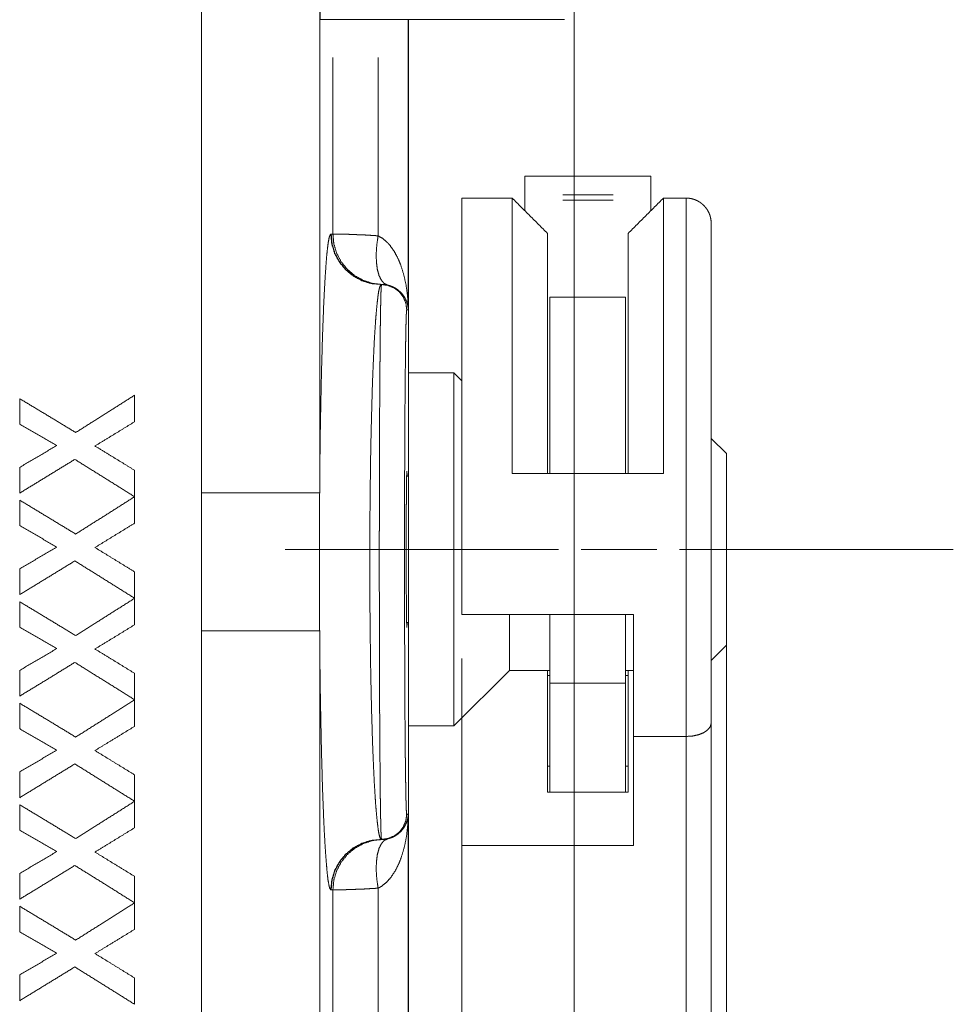
# Model space of a CAD drawing. Units: millimetres. Extents: x 0 to 297, y 0 to 210.
# Drawn here: x 215 to 227, y 102 to 115 of the extents above; entities that cross this region are included whole.
import ezdxf

# ---------------------------------------------------------------- set-up
doc = ezdxf.new("R2010")
doc.units = ezdxf.units.MM
doc.layers.add('1', color=7, linetype='Continuous')

msp = doc.modelspace()

# ---------------------------------------------------------------- linework, layer by layer
at = {"layer": '1', "color": 18, "linetype": 'Continuous', "lineweight": 13}
for p, q in [((217.468, 109.061), (217.468, 141.57)), ((219.032, 141.57), (219.032, 109.061)), ((222.395, 115.316), (222.395, 70.431)), ((219.207, 112.482), (219.207, 114.816)), ((219.804, 114.816), (219.804, 112.459)), ((222.245, 113.002), (222.911, 113.002)), ((222.245, 112.929), (222.911, 112.929)), ((219.179, 112.482), (219.184, 112.482)), ((219.184, 112.482), (219.207, 112.482)), ((220.203, 111.482), (220.183, 111.482)), ((216.584, 110.352), (216.584, 110.001)), ((215.067, 109.971), (215.067, 110.307)), ((215.067, 109.059), (215.067, 109.399)), ((216.584, 109.362), (216.584, 109.013)), ((215.067, 108.629), (215.067, 108.966)), ((216.584, 109.01), (216.584, 108.66)), ((222.19, 108.316), (218.574, 108.316)), ((223.49, 108.316), (222.49, 108.316)), ((224.407, 108.316), (224.407, 61.399)), ((215.067, 107.717), (215.067, 108.057)), ((216.584, 108.02), (216.584, 107.671)), ((215.067, 107.287), (215.067, 107.624)), ((216.584, 107.668), (216.584, 107.318)), ((217.468, 99.322), (217.468, 107.237)), ((219.032, 107.237), (219.032, 99.322)), ((215.067, 106.376), (215.067, 106.716)), ((216.584, 106.678), (216.584, 106.33)), ((223.076, 106.549), (222.076, 106.549)), ((216.584, 106.327), (216.584, 105.976)), ((215.067, 105.946), (215.067, 106.282)), ((223.178, 105.843), (223.874, 105.843)), ((223.874, 105.843), (223.874, 95.383)), ((222.043, 105.449), (222.076, 105.449)), ((223.076, 105.449), (223.11, 105.449)), ((215.067, 105.034), (215.067, 105.374)), ((216.584, 105.337), (216.584, 104.988)), ((215.067, 104.604), (215.067, 104.941)), ((216.584, 104.985), (216.584, 104.635)), ((220.183, 104.816), (220.203, 104.816)), ((215.067, 103.692), (215.067, 104.032)), ((216.584, 103.995), (216.584, 103.646)), ((219.184, 103.816), (219.179, 103.816)), ((219.207, 103.816), (219.184, 103.816)), ((219.207, 99.482), (219.207, 103.816)), ((219.804, 103.839), (219.804, 99.482)), ((215.067, 103.262), (215.067, 103.599)), ((216.584, 103.643), (216.584, 103.293)), ((215.067, 102.351), (215.067, 102.691)), ((216.584, 102.653), (216.584, 102.305))]:
    msp.add_line(p, q, dxfattribs=at)
at = {"layer": '1', "color": 18, "linetype": 'Continuous', "lineweight": 18}
for p, q in [((222.395, 115.316), (222.395, 122.049)), ((219.04, 116.782), (219.04, 115.316)), ((222.267, 115.316), (219.04, 115.316)), ((220.203, 115.316), (220.203, 111.482)), ((220.207, 115.316), (220.207, 110.649)), ((223.411, 113.249), (221.745, 113.249)), ((220.911, 112.958), (221.576, 112.958)), ((221.745, 112.929), (221.745, 113.002)), ((223.411, 112.929), (223.411, 113.002)), ((223.576, 112.958), (223.874, 112.958)), ((219.849, 111.816), (219.846, 111.816)), ((219.849, 111.816), (219.851, 111.816)), ((219.862, 111.816), (219.851, 111.816)), ((223.076, 111.649), (222.076, 111.649)), ((220.807, 110.649), (220.207, 110.649)), ((220.911, 110.544), (220.807, 110.649)), ((224.407, 109.582), (224.207, 109.782)), ((221.576, 109.319), (223.576, 109.319)), ((220.207, 109.282), (220.181, 109.282)), ((223.178, 107.454), (220.911, 107.454)), ((220.181, 107.349), (220.207, 107.349)), ((224.207, 106.849), (224.407, 107.049)), ((220.911, 106.874), (220.911, 104.401)), ((220.807, 105.982), (221.54, 106.716)), ((221.54, 106.716), (222.076, 106.716)), ((222.043, 105.108), (222.043, 106.716)), ((223.076, 106.716), (223.178, 106.716)), ((223.11, 106.716), (223.11, 105.108)), ((222.043, 106.649), (222.076, 106.649)), ((223.076, 106.649), (223.11, 106.649)), ((222.076, 105.108), (222.076, 106.549)), ((223.076, 105.108), (223.076, 106.549)), ((220.207, 105.982), (220.807, 105.982)), ((220.207, 105.982), (220.207, 99.482)), ((224.207, 95.059), (224.207, 106.019)), ((223.178, 104.401), (223.178, 105.843)), ((223.11, 105.108), (222.043, 105.108)), ((220.203, 104.816), (220.203, 99.482)), ((219.849, 104.482), (219.846, 104.482)), ((219.851, 104.482), (219.849, 104.482)), ((219.851, 104.482), (219.862, 104.482)), ((220.911, 95.182), (220.911, 104.401)), ((220.911, 104.401), (223.178, 104.401))]:
    msp.add_line(p, q, dxfattribs=at)
for points, knots in [([(221.745, 113.002), (221.745, 113.082), (221.745, 113.204), (221.745, 113.249)], [0, 0, 0.325413, 0.819243, 1, 1]), ([(223.411, 113.002), (223.411, 113.082), (223.411, 113.204), (223.411, 113.249)], [0, 0, 0.325413, 0.819243, 1, 1]), ([(220.911, 107.454), (220.911, 108.067), (220.911, 108.685), (220.911, 109.295), (220.911, 109.595), (220.911, 110.176), (220.911, 110.725), (220.911, 111.231), (220.911, 111.687), (220.911, 112.083), (220.911, 112.257), (220.911, 112.552), (220.911, 112.774), (220.911, 112.917), (220.911, 112.958)], [0, 0, 0.111366, 0.223522, 0.334503, 0.388946, 0.494542, 0.594225, 0.686245, 0.768995, 0.841026, 0.87262, 0.926274, 0.966457, 0.992464, 1, 1]), ([(221.576, 112.958), (221.576, 112.848), (221.576, 112.649), (221.576, 112.368), (221.576, 112.007), (221.576, 111.575), (221.576, 111.081), (221.576, 110.533), (221.576, 110.242), (221.576, 109.633), (221.576, 109.319)], [0, 0, 0.030376, 0.084834, 0.162316, 0.261328, 0.379952, 0.515897, 0.666535, 0.746459, 0.913598, 1, 1]), ([(223.576, 109.319), (223.576, 109.941), (223.576, 110.533), (223.576, 111.081), (223.576, 111.575), (223.576, 111.8), (223.576, 112.197), (223.576, 112.519), (223.576, 112.759), (223.576, 112.914), (223.576, 112.958)], [0, 0, 0.171052, 0.333465, 0.484103, 0.620048, 0.681678, 0.790759, 0.87922, 0.945348, 0.987871, 1, 1]), ([(223.874, 112.958), (223.906, 112.957), (223.939, 112.952), (223.97, 112.944), (224.001, 112.933), (224.031, 112.919), (224.059, 112.902), (224.085, 112.883), (224.109, 112.861), (224.131, 112.836), (224.151, 112.81), (224.168, 112.782), (224.182, 112.752), (224.193, 112.722), (224.2, 112.69), (224.205, 112.658), (224.207, 112.625)], [0, 0, 0.062476, 0.125001, 0.187497, 0.249995, 0.312473, 0.374992, 0.437496, 0.500002, 0.56248, 0.625, 0.687496, 0.749983, 0.8125, 0.875001, 0.937504, 1, 1]), ([(224.207, 106.019), (224.207, 106.553), (224.207, 107.121), (224.207, 107.712), (224.207, 108.013), (224.207, 108.617), (224.207, 109.215), (224.207, 109.796), (224.207, 110.349), (224.207, 110.861), (224.207, 111.324), (224.207, 111.729), (224.207, 111.907), (224.207, 112.209), (224.207, 112.436), (224.207, 112.52), (224.207, 112.625)], [0, 0, 0.080779, 0.166748, 0.256235, 0.301755, 0.393244, 0.483847, 0.571799, 0.655391, 0.732997, 0.80311, 0.864362, 0.891286, 0.937077, 0.971403, 0.98405, 1, 1]), ([(219.862, 111.816), (219.733, 111.83), (219.61, 111.87), (219.497, 111.932), (219.398, 112.015), (219.317, 112.115), (219.256, 112.23), (219.219, 112.353), (219.207, 112.482)], [0, 0, 0.124973, 0.249933, 0.374902, 0.499909, 0.624903, 0.749923, 0.874961, 1, 1]), ([(222.043, 112.492), (222.043, 112.384), (222.043, 112.193), (222.043, 111.921), (222.043, 111.575), (222.043, 111.162), (222.043, 110.69), (222.043, 110.169), (222.043, 109.609), (222.043, 109.319)], [0, 0, 0.033874, 0.094227, 0.179811, 0.288864, 0.419128, 0.567916, 0.732155, 0.908457, 1, 1]), ([(223.11, 109.319), (223.11, 109.893), (223.11, 110.169), (223.11, 110.69), (223.11, 111.162), (223.11, 111.376), (223.11, 111.757), (223.11, 112.067), (223.11, 112.299), (223.11, 112.449), (223.11, 112.492)], [0, 0, 0.180981, 0.267845, 0.432084, 0.580872, 0.648499, 0.768466, 0.866035, 0.939194, 0.986432, 1, 1]), ([(219.032, 109.061), (219.034, 109.348), (219.037, 109.629), (219.041, 109.902), (219.046, 110.166), (219.051, 110.421), (219.056, 110.665), (219.063, 110.898), (219.069, 111.119), (219.077, 111.327), (219.084, 111.521), (219.094, 111.724), (219.104, 111.905), (219.115, 112.062), (219.125, 112.195), (219.137, 112.304)], [0, 0, 0.088525, 0.174976, 0.259073, 0.34053, 0.41907, 0.494411, 0.566273, 0.634374, 0.698435, 0.75818, 0.820986, 0.876733, 0.925259, 0.966399, 1, 1]), ([(219.93, 111.808), (219.924, 111.809), (219.919, 111.81), (219.915, 111.811), (219.911, 111.812), (219.903, 111.813), (219.896, 111.813), (219.89, 111.814), (219.885, 111.815), (219.881, 111.815), (219.877, 111.815), (219.871, 111.815), (219.866, 111.816), (219.863, 111.816), (219.862, 111.816)], [0, 0, 0.082108, 0.156304, 0.22449, 0.287055, 0.399636, 0.497349, 0.582435, 0.656812, 0.722038, 0.779079, 0.871042, 0.937038, 0.979516, 1, 1]), ([(220.203, 111.482), (220.203, 111.488), (220.202, 111.494), (220.202, 111.499), (220.201, 111.505), (220.2, 111.516), (220.198, 111.527), (220.194, 111.55), (220.188, 111.572), (220.18, 111.595), (220.17, 111.617), (220.159, 111.639), (220.146, 111.66), (220.13, 111.682), (220.113, 111.703), (220.092, 111.723), (220.069, 111.743), (220.056, 111.753), (220.042, 111.762), (220.027, 111.771), (220.011, 111.78), (219.993, 111.788), (219.974, 111.795), (219.953, 111.802), (219.93, 111.808)], [0, 0, 0.012324, 0.024704, 0.037098, 0.049488, 0.074329, 0.099254, 0.149467, 0.200287, 0.251881, 0.30452, 0.358471, 0.414076, 0.47173, 0.531851, 0.594953, 0.66181, 0.697037, 0.73374, 0.772093, 0.812307, 0.8546, 0.899501, 0.947603, 1, 1]), ([(222.076, 109.319), (222.076, 109.807), (222.076, 110.258), (222.076, 110.66), (222.076, 111.004), (222.076, 111.281), (222.076, 111.484), (222.076, 111.556), (222.076, 111.639), (222.076, 111.649)], [0, 0, 0.209461, 0.402953, 0.575643, 0.723222, 0.84201, 0.929041, 0.959938, 0.995528, 1, 1]), ([(223.076, 109.319), (223.076, 109.807), (223.076, 110.258), (223.076, 110.66), (223.076, 111.004), (223.076, 111.281), (223.076, 111.484), (223.076, 111.556), (223.076, 111.639), (223.076, 111.649)], [0, 0, 0.209461, 0.402953, 0.575643, 0.723222, 0.84201, 0.929041, 0.959938, 0.995528, 1, 1]), ([(220.207, 110.649), (220.207, 110.607), (220.207, 110.554), (220.207, 110.39), (220.207, 110.15), (220.207, 109.844), (220.207, 109.482), (220.207, 109.079), (220.207, 108.648), (220.207, 108.427), (220.207, 107.984), (220.207, 107.552), (220.207, 107.149), (220.207, 106.788), (220.207, 106.482), (220.207, 106.242), (220.207, 106.077), (220.207, 105.993), (220.207, 105.982)], [0, 0, 0.009036, 0.020253, 0.055582, 0.106975, 0.17257, 0.25, 0.336466, 0.428844, 0.47621, 0.571158, 0.663534, 0.75, 0.82743, 0.893025, 0.944418, 0.979747, 0.997737, 1, 1]), ([(220.807, 110.649), (220.807, 110.607), (220.807, 110.554), (220.807, 110.39), (220.807, 110.15), (220.807, 109.844), (220.807, 109.482), (220.807, 109.079), (220.807, 108.648), (220.807, 108.427), (220.807, 107.984), (220.807, 107.552), (220.807, 107.149), (220.807, 106.788), (220.807, 106.482), (220.807, 106.242), (220.807, 106.077), (220.807, 105.993), (220.807, 105.982)], [0, 0, 0.009036, 0.020253, 0.055582, 0.106975, 0.17257, 0.25, 0.336466, 0.428844, 0.47621, 0.571158, 0.663534, 0.75, 0.82743, 0.893025, 0.944418, 0.979747, 0.997737, 1, 1]), ([(224.407, 109.582), (224.407, 109.539), (224.407, 109.413), (224.407, 109.211), (224.407, 109.087), (224.407, 108.8), (224.407, 108.481), (224.407, 108.15), (224.407, 107.831), (224.407, 107.545), (224.407, 107.311), (224.407, 107.145), (224.407, 107.092), (224.407, 107.049)], [0, 0, 0.017037, 0.066985, 0.146446, 0.195618, 0.308655, 0.434735, 0.565261, 0.691341, 0.804378, 0.896677, 0.96194, 0.982963, 1, 1]), ([(220.175, 108.316), (220.176, 108.458), (220.176, 108.597), (220.176, 108.731), (220.177, 108.858), (220.178, 108.973), (220.178, 109.077), (220.179, 109.166), (220.18, 109.238), (220.182, 109.294), (220.183, 109.33), (220.184, 109.348), (220.185, 109.345), (220.186, 109.323), (220.188, 109.282)], [0, 0, 0.129503, 0.256548, 0.378716, 0.493691, 0.599269, 0.693454, 0.774468, 0.840747, 0.891051, 0.924412, 0.940233, 0.942626, 0.962592, 1, 1]), ([(219.032, 107.237), (219.031, 107.464), (219.03, 107.691), (219.03, 107.92), (219.03, 108.378), (219.03, 108.606), (219.031, 108.834), (219.032, 109.061)], [0, 0, 0.12441, 0.24921, 0.374407, 0.625593, 0.75079, 0.87559, 1, 1]), ([(220.188, 107.349), (220.186, 107.308), (220.185, 107.286), (220.184, 107.284), (220.183, 107.301), (220.182, 107.338), (220.18, 107.393), (220.179, 107.466), (220.178, 107.555), (220.178, 107.658), (220.177, 107.774), (220.176, 107.9), (220.176, 108.034), (220.176, 108.173), (220.175, 108.316)], [0, 0, 0.037408, 0.057383, 0.059768, 0.075579, 0.10895, 0.159254, 0.225533, 0.306537, 0.400732, 0.50631, 0.621275, 0.743443, 0.870488, 1, 1]), ([(221.54, 107.454), (221.54, 107.292), (221.54, 107.019), (221.54, 106.827), (221.54, 106.728), (221.54, 106.716)], [0, 0, 0.218973, 0.588685, 0.848771, 0.983012, 1, 1]), ([(222.076, 106.549), (222.076, 106.837), (222.076, 107.454)], [0, 0, 0.31842, 1, 1]), ([(223.076, 106.549), (223.076, 106.837), (223.076, 107.454)], [0, 0, 0.31842, 1, 1]), ([(223.178, 105.843), (223.178, 106.144), (223.178, 106.782), (223.178, 107.454)], [0, 0, 0.187223, 0.583049, 1, 1]), ([(219.142, 103.949), (219.132, 104.037), (219.122, 104.145), (219.112, 104.274), (219.102, 104.423), (219.093, 104.591), (219.084, 104.778), (219.077, 104.971), (219.069, 105.178), (219.063, 105.4), (219.056, 105.634), (219.051, 105.879), (219.046, 106.135), (219.041, 106.4), (219.037, 106.672), (219.034, 106.952), (219.032, 107.237)], [0, 0, 0.026819, 0.059971, 0.099301, 0.144646, 0.195837, 0.252711, 0.311282, 0.374393, 0.441682, 0.512798, 0.587388, 0.665095, 0.745566, 0.828445, 0.913372, 1, 1]), ([(219.93, 104.49), (219.942, 104.493), (219.953, 104.496), (219.964, 104.499), (219.974, 104.503), (219.993, 104.51), (220.011, 104.518), (220.027, 104.527), (220.042, 104.536), (220.056, 104.545), (220.069, 104.555), (220.092, 104.575), (220.113, 104.595), (220.122, 104.606), (220.13, 104.616), (220.138, 104.627), (220.146, 104.638), (220.159, 104.659), (220.17, 104.681), (220.18, 104.703), (220.188, 104.726), (220.194, 104.748), (220.198, 104.77), (220.2, 104.782), (220.201, 104.793), (220.202, 104.799), (220.202, 104.804), (220.203, 104.81), (220.203, 104.816)], [0, 0, 0.026737, 0.052359, 0.077041, 0.100795, 0.145795, 0.188096, 0.228268, 0.26658, 0.303282, 0.338498, 0.405352, 0.468356, 0.498716, 0.528421, 0.557545, 0.586102, 0.641704, 0.695633, 0.748232, 0.799809, 0.850561, 0.90075, 0.925674, 0.950491, 0.962881, 0.975274, 0.987631, 1, 1]), ([(219.862, 104.482), (219.733, 104.468), (219.61, 104.428), (219.497, 104.366), (219.398, 104.283), (219.317, 104.183), (219.256, 104.068), (219.219, 103.944), (219.207, 103.816)], [0, 0, 0.124973, 0.249933, 0.374902, 0.49991, 0.624903, 0.749932, 0.874961, 1, 1]), ([(219.862, 104.482), (219.863, 104.482), (219.866, 104.482), (219.871, 104.483), (219.877, 104.483), (219.881, 104.483), (219.885, 104.483), (219.89, 104.484), (219.896, 104.484), (219.903, 104.485), (219.911, 104.486), (219.919, 104.488), (219.93, 104.49)], [0, 0, 0.020484, 0.062962, 0.128954, 0.220622, 0.277654, 0.34259, 0.417268, 0.502354, 0.599451, 0.711733, 0.843051, 1, 1])]:
    msp.add_open_spline(points, degree=1, knots=knots, dxfattribs=at)
for points in [[(222.043, 112.492), (221.576, 112.958)], [(223.11, 112.492), (223.576, 112.958)], [(221.745, 112.791), (221.745, 112.929)], [(223.411, 112.795), (223.411, 112.929)]]:
    msp.add_open_spline(points, degree=1, dxfattribs=at)
at = {"layer": '1', "color": 18, "linetype": 'Continuous', "lineweight": 13}
for points, knots in [([(223.874, 112.958), (223.874, 112.916), (223.874, 112.768), (223.874, 112.663), (223.874, 112.395), (223.874, 112.052), (223.874, 111.641), (223.874, 111.17), (223.874, 110.646), (223.874, 110.08), (223.874, 109.482), (223.874, 108.862), (223.874, 108.548), (223.874, 107.918), (223.874, 107.295), (223.874, 106.69), (223.874, 106.116), (223.874, 105.843)], [0, 0, 0.005983, 0.026765, 0.041469, 0.079167, 0.127326, 0.185065, 0.251332, 0.324919, 0.404482, 0.488568, 0.575645, 0.61981, 0.708384, 0.795939, 0.880875, 0.961644, 1, 1]), ([(219.137, 112.304), (219.147, 112.381), (219.158, 112.437), (219.169, 112.471), (219.179, 112.482)], [0, 0, 0.419596, 0.724802, 0.915353, 1, 1]), ([(219.179, 112.482), (219.192, 112.352), (219.23, 112.227), (219.292, 112.112), (219.375, 112.011), (219.476, 111.928), (219.591, 111.866), (219.716, 111.828), (219.846, 111.816)], [0, 0, 0.125038, 0.250063, 0.37509, 0.500093, 0.62508, 0.750063, 0.875041, 1, 1]), ([(219.851, 111.816), (219.721, 111.828), (219.596, 111.866), (219.48, 111.928), (219.38, 112.011), (219.297, 112.112), (219.235, 112.227), (219.197, 112.352), (219.184, 112.482)], [0, 0, 0.124959, 0.249938, 0.374904, 0.499907, 0.624911, 0.749937, 0.874964, 1, 1]), ([(219.207, 112.482), (219.209, 112.482), (219.212, 112.482), (219.216, 112.482), (219.236, 112.482), (219.256, 112.482), (219.28, 112.481), (219.309, 112.481), (219.316, 112.481), (219.333, 112.481), (219.36, 112.48), (219.379, 112.48), (219.42, 112.479), (219.465, 112.477), (219.489, 112.476), (219.514, 112.475), (219.54, 112.474), (219.554, 112.474), (219.567, 112.473), (219.622, 112.471), (219.68, 112.467), (219.741, 112.464), (219.804, 112.459)], [0, 0, 0.003112, 0.008298, 0.015558, 0.049546, 0.082012, 0.122155, 0.170045, 0.183254, 0.21109, 0.256149, 0.288242, 0.357241, 0.432648, 0.472778, 0.514504, 0.557895, 0.580077, 0.602537, 0.695199, 0.792323, 0.89392, 1, 1]), ([(219.93, 111.808), (219.885, 111.83), (219.847, 111.873), (219.816, 111.936), (219.794, 112.018), (219.782, 112.114), (219.779, 112.222), (219.787, 112.339), (219.804, 112.459)], [0, 0, 0.070549, 0.152515, 0.252239, 0.371453, 0.509129, 0.662459, 0.827589, 1, 1]), ([(219.804, 112.459), (219.869, 112.422), (219.924, 112.374), (219.942, 112.355), (219.959, 112.335), (220.016, 112.256), (220.062, 112.171), (220.1, 112.083), (220.144, 111.945), (220.175, 111.804), (220.194, 111.661), (220.2, 111.574), (220.203, 111.487), (220.203, 111.485), (220.203, 111.482)], [0, 0, 0.067636, 0.13421, 0.157885, 0.181464, 0.269474, 0.357233, 0.444546, 0.575545, 0.706526, 0.837213, 0.916569, 0.995894, 0.997947, 1, 1]), ([(219.846, 111.816), (219.835, 111.806), (219.824, 111.777), (219.813, 111.73), (219.803, 111.664), (219.793, 111.581), (219.783, 111.481), (219.773, 111.364), (219.764, 111.231), (219.755, 111.083), (219.747, 110.92), (219.739, 110.742), (219.731, 110.551), (219.725, 110.347), (219.719, 110.131), (219.713, 109.906), (219.708, 109.672), (219.704, 109.43), (219.701, 109.182), (219.698, 108.928), (219.696, 108.672), (219.695, 108.412), (219.695, 108.152), (219.695, 107.891), (219.696, 107.632), (219.698, 107.375), (219.701, 107.122), (219.704, 106.874), (219.708, 106.633), (219.713, 106.398), (219.718, 106.172), (219.725, 105.956), (219.731, 105.751), (219.739, 105.558), (219.747, 105.379), (219.755, 105.215), (219.764, 105.066), (219.773, 104.933), (219.783, 104.816), (219.793, 104.716), (219.803, 104.633), (219.813, 104.568), (219.824, 104.521), (219.835, 104.492), (219.846, 104.482)], [0, 0, 0.001984, 0.006172, 0.012784, 0.021808, 0.033193, 0.046877, 0.062794, 0.080877, 0.101058, 0.123268, 0.147435, 0.173472, 0.201223, 0.230512, 0.261173, 0.293028, 0.325908, 0.359639, 0.394051, 0.428969, 0.464221, 0.499637, 0.535041, 0.570267, 0.605152, 0.639531, 0.673239, 0.706112, 0.737985, 0.768696, 0.798079, 0.825971, 0.852207, 0.876572, 0.898921, 0.919193, 0.937325, 0.953259, 0.966933, 0.978292, 0.987282, 0.993861, 0.998023, 1, 1]), ([(219.849, 104.482), (219.848, 104.487), (219.847, 104.5), (219.845, 104.522), (219.844, 104.553), (219.842, 104.592), (219.841, 104.64), (219.84, 104.667), (219.84, 104.697), (219.839, 104.728), (219.838, 104.762), (219.837, 104.835), (219.836, 104.915), (219.834, 105.004), (219.833, 105.1), (219.833, 105.15), (219.832, 105.23), (219.831, 105.286), (219.83, 105.433), (219.828, 105.686), (219.826, 105.963), (219.825, 106.149), (219.825, 106.187), (219.824, 106.264), (219.824, 106.342), (219.823, 106.581), (219.822, 106.912), (219.821, 107.169), (219.821, 107.256), (219.821, 107.433), (219.821, 107.611), (219.82, 107.967), (219.82, 108.326), (219.82, 108.506), (219.821, 108.596), (219.821, 108.641), (219.821, 108.775), (219.821, 109.038), (219.822, 109.211), (219.823, 109.549), (219.823, 109.714), (219.823, 109.796), (219.824, 109.836), (219.824, 110.033), (219.825, 110.184), (219.827, 110.472), (219.828, 110.608), (219.829, 110.771), (219.83, 110.834), (219.83, 110.924), (219.831, 110.982), (219.833, 111.196), (219.834, 111.292), (219.836, 111.422), (219.838, 111.5), (219.838, 111.536), (219.84, 111.601), (219.841, 111.657), (219.842, 111.705), (219.844, 111.744), (219.844, 111.761), (219.845, 111.775), (219.845, 111.782), (219.846, 111.788), (219.846, 111.793), (219.847, 111.798), (219.848, 111.811), (219.849, 111.816)], [0, 0, 0.000639, 0.002462, 0.005465, 0.009645, 0.015001, 0.021545, 0.025267, 0.029292, 0.033598, 0.038172, 0.048114, 0.059108, 0.071145, 0.084228, 0.091165, 0.102066, 0.109671, 0.129656, 0.164249, 0.202021, 0.227255, 0.232455, 0.242983, 0.253629, 0.286261, 0.331365, 0.366389, 0.378293, 0.402401, 0.426622, 0.475256, 0.524142, 0.548682, 0.560973, 0.567099, 0.585349, 0.621276, 0.644809, 0.690869, 0.713392, 0.724512, 0.730009, 0.756832, 0.777499, 0.816747, 0.835326, 0.857548, 0.866069, 0.87838, 0.886277, 0.915412, 0.928514, 0.946315, 0.956906, 0.961767, 0.970613, 0.9783, 0.984839, 0.990226, 0.992487, 0.994455, 0.99533, 0.996132, 0.996858, 0.997511, 0.999357, 1, 1]), ([(219.849, 111.816), (219.936, 111.804), (220.016, 111.771), (220.085, 111.718), (220.138, 111.649), (220.171, 111.569), (220.183, 111.482)], [0, 0, 0.16668, 0.33334, 0.499993, 0.666661, 0.83334, 1, 1]), ([(220.183, 111.482), (220.181, 111.478), (220.18, 111.466), (220.179, 111.462), (220.179, 111.457), (220.179, 111.451), (220.178, 111.446), (220.178, 111.433), (220.177, 111.417), (220.176, 111.382), (220.174, 111.338), (220.173, 111.287), (220.172, 111.228), (220.17, 111.161), (220.169, 111.087), (220.168, 111.006), (220.167, 110.919), (220.165, 110.825), (220.164, 110.672), (220.163, 110.618), (220.163, 110.562), (220.162, 110.504), (220.161, 110.385), (220.159, 110.132), (220.158, 109.861), (220.157, 109.683), (220.157, 109.609), (220.156, 109.497), (220.155, 109.269), (220.155, 109.114), (220.154, 108.798), (220.154, 108.637), (220.154, 108.555), (220.154, 108.474), (220.154, 108.147), (220.154, 107.822), (220.154, 107.498), (220.155, 107.337), (220.155, 107.18), (220.156, 106.873), (220.157, 106.578), (220.158, 106.435), (220.158, 106.365), (220.159, 106.296), (220.159, 106.162), (220.161, 105.91), (220.163, 105.68), (220.164, 105.572), (220.165, 105.521), (220.165, 105.471), (220.167, 105.377), (220.168, 105.29), (220.169, 105.209), (220.17, 105.136), (220.172, 105.07), (220.172, 105.039), (220.173, 104.997), (220.174, 104.971), (220.174, 104.959), (220.176, 104.915), (220.177, 104.88), (220.178, 104.852), (220.18, 104.832), (220.181, 104.82), (220.183, 104.816)], [0, 0, 0.00065, 0.002498, 0.003151, 0.003878, 0.00468, 0.005554, 0.007524, 0.009785, 0.015174, 0.021714, 0.029401, 0.038246, 0.048266, 0.059384, 0.071502, 0.084603, 0.098681, 0.121635, 0.12978, 0.138175, 0.14682, 0.164689, 0.202544, 0.243182, 0.270002, 0.281043, 0.297838, 0.332002, 0.355198, 0.402597, 0.4268, 0.439031, 0.451322, 0.500333, 0.549091, 0.597594, 0.6217, 0.645392, 0.691403, 0.735596, 0.757005, 0.767532, 0.77788, 0.797965, 0.835737, 0.870329, 0.886419, 0.894151, 0.901619, 0.915757, 0.92884, 0.940877, 0.951872, 0.961816, 0.966389, 0.972745, 0.976619, 0.978443, 0.984987, 0.990344, 0.994525, 0.99753, 0.999354, 1, 1]), ([(215.807, 109.86), (216.196, 110.105), (216.584, 110.352)], [0, 0, 0.500258, 1, 1]), ([(215.067, 110.307), (215.438, 110.084), (215.807, 109.86)], [0, 0, 0.500231, 1, 1]), ([(215.557, 109.688), (215.312, 109.829), (215.067, 109.971)], [0, 0, 0.499845, 1, 1]), ([(216.584, 110.001), (216.323, 109.841), (216.062, 109.682)], [0, 0, 0.499823, 1, 1]), ([(215.067, 109.399), (215.312, 109.543), (215.557, 109.688)], [0, 0, 0.500152, 1, 1]), ([(216.062, 109.682), (216.323, 109.522), (216.584, 109.362)], [0, 0, 0.500176, 1, 1]), ([(215.796, 109.505), (215.432, 109.282), (215.067, 109.059)], [0, 0, 0.499779, 1, 1]), ([(216.584, 109.013), (216.19, 109.259), (215.796, 109.505)], [0, 0, 0.499735, 1, 1]), ([(217.468, 107.237), (217.468, 107.465), (217.469, 107.921), (217.47, 108.149), (217.469, 108.377), (217.468, 108.833), (217.468, 109.061)], [0, 0, 0.124998, 0.374996, 0.5, 0.624998, 0.875002, 1, 1]), ([(217.468, 109.061), (217.851, 109.061), (218.202, 109.061), (218.504, 109.061), (218.747, 109.061), (218.919, 109.061), (218.977, 109.061), (219.032, 109.061)], [0, 0, 0.245444, 0.46949, 0.662953, 0.817943, 0.928102, 0.964897, 1, 1]), ([(215.067, 108.966), (215.438, 108.742), (215.807, 108.518)], [0, 0, 0.500234, 1, 1]), ([(215.807, 108.518), (216.196, 108.764), (216.584, 109.01)], [0, 0, 0.500255, 1, 1]), ([(216.584, 108.66), (216.323, 108.5), (216.062, 108.34)], [0, 0, 0.499828, 1, 1]), ([(215.557, 108.346), (215.312, 108.488), (215.067, 108.629)], [0, 0, 0.499845, 1, 1]), ([(215.067, 108.057), (215.312, 108.202), (215.557, 108.346)], [0, 0, 0.500152, 1, 1]), ([(216.062, 108.34), (216.323, 108.18), (216.584, 108.02)], [0, 0, 0.500176, 1, 1]), ([(227.407, 108.316), (224.407, 108.316), (224.074, 108.316), (223.79, 108.316)], [0, 0, 0.829494, 0.92166, 1, 1]), ([(215.796, 108.163), (215.432, 107.94), (215.067, 107.717)], [0, 0, 0.499772, 1, 1]), ([(216.584, 107.671), (216.19, 107.918), (215.796, 108.163)], [0, 0, 0.499741, 1, 1]), ([(215.067, 107.624), (215.438, 107.4), (215.807, 107.176)], [0, 0, 0.500234, 1, 1]), ([(215.807, 107.176), (216.196, 107.422), (216.584, 107.668)], [0, 0, 0.500255, 1, 1]), ([(215.557, 107.004), (215.312, 107.146), (215.067, 107.287)], [0, 0, 0.499845, 1, 1]), ([(216.584, 107.318), (216.323, 107.158), (216.062, 106.999)], [0, 0, 0.499828, 1, 1]), ([(217.468, 107.237), (217.851, 107.237), (218.202, 107.237), (218.504, 107.237), (218.747, 107.237), (218.919, 107.237), (218.977, 107.237), (219.032, 107.237)], [0, 0, 0.245444, 0.46949, 0.662953, 0.817943, 0.928102, 0.964897, 1, 1]), ([(215.067, 106.716), (215.312, 106.86), (215.557, 107.004)], [0, 0, 0.500161, 1, 1]), ([(216.062, 106.999), (216.323, 106.839), (216.584, 106.678)], [0, 0, 0.500167, 1, 1]), ([(215.796, 106.822), (215.432, 106.598), (215.067, 106.376)], [0, 0, 0.499776, 1, 1]), ([(216.584, 106.33), (216.19, 106.576), (215.796, 106.822)], [0, 0, 0.499735, 1, 1]), ([(215.807, 105.835), (216.196, 106.08), (216.584, 106.327)], [0, 0, 0.500261, 1, 1]), ([(215.067, 106.282), (215.438, 106.059), (215.807, 105.835)], [0, 0, 0.500228, 1, 1]), ([(215.557, 105.663), (215.312, 105.804), (215.067, 105.946)], [0, 0, 0.499836, 1, 1]), ([(216.584, 105.976), (216.323, 105.816), (216.062, 105.657)], [0, 0, 0.499828, 1, 1]), ([(223.874, 105.843), (223.96, 105.849), (224.04, 105.866), (224.109, 105.894), (224.162, 105.931), (224.196, 105.974), (224.207, 106.019)], [0, 0, 0.211479, 0.412816, 0.595093, 0.752519, 0.884767, 1, 1]), ([(215.067, 105.374), (215.312, 105.518), (215.557, 105.663)], [0, 0, 0.500152, 1, 1]), ([(216.062, 105.657), (216.323, 105.497), (216.584, 105.337)], [0, 0, 0.500172, 1, 1]), ([(215.796, 105.48), (215.432, 105.257), (215.067, 105.034)], [0, 0, 0.499776, 1, 1]), ([(216.584, 104.988), (216.19, 105.234), (215.796, 105.48)], [0, 0, 0.499735, 1, 1]), ([(215.067, 104.941), (215.438, 104.717), (215.807, 104.493)], [0, 0, 0.500228, 1, 1]), ([(215.807, 104.493), (216.196, 104.739), (216.584, 104.985)], [0, 0, 0.500258, 1, 1]), ([(220.203, 104.816), (220.203, 104.813), (220.203, 104.811), (220.201, 104.746), (220.197, 104.68), (220.181, 104.533), (220.153, 104.387), (220.11, 104.245), (220.074, 104.152), (220.028, 104.063), (219.972, 103.979), (219.915, 103.915), (219.848, 103.862), (219.826, 103.849), (219.804, 103.839)], [0, 0, 0.002053, 0.004106, 0.063615, 0.123127, 0.257439, 0.392057, 0.526665, 0.617314, 0.708402, 0.799706, 0.877039, 0.955311, 0.977555, 1, 1]), ([(219.849, 104.482), (219.936, 104.494), (220.016, 104.527), (220.085, 104.58), (220.138, 104.649), (220.171, 104.729), (220.183, 104.816)], [0, 0, 0.166682, 0.333342, 0.499994, 0.666662, 0.83334, 1, 1]), ([(216.584, 104.635), (216.323, 104.475), (216.062, 104.315)], [0, 0, 0.499832, 1, 1]), ([(215.557, 104.321), (215.312, 104.463), (215.067, 104.604)], [0, 0, 0.499836, 1, 1]), ([(219.179, 103.816), (219.192, 103.946), (219.23, 104.071), (219.292, 104.186), (219.375, 104.287), (219.476, 104.37), (219.591, 104.432), (219.716, 104.469), (219.846, 104.482)], [0, 0, 0.125037, 0.250072, 0.375097, 0.500092, 0.625079, 0.750066, 0.875043, 1, 1]), ([(219.184, 103.816), (219.197, 103.946), (219.235, 104.071), (219.297, 104.186), (219.38, 104.287), (219.48, 104.37), (219.596, 104.432), (219.721, 104.469), (219.851, 104.482)], [0, 0, 0.125036, 0.250071, 0.375097, 0.500092, 0.625095, 0.750065, 0.875042, 1, 1]), ([(219.93, 104.49), (219.885, 104.468), (219.847, 104.425), (219.816, 104.362), (219.794, 104.28), (219.782, 104.184), (219.779, 104.076), (219.787, 103.959), (219.804, 103.839)], [0, 0, 0.070549, 0.152515, 0.252239, 0.371468, 0.509129, 0.662459, 0.827603, 1, 1]), ([(215.067, 104.032), (215.312, 104.177), (215.557, 104.321)], [0, 0, 0.500152, 1, 1]), ([(216.062, 104.315), (216.323, 104.155), (216.584, 103.995)], [0, 0, 0.500176, 1, 1]), ([(215.796, 104.138), (215.432, 103.915), (215.067, 103.692)], [0, 0, 0.499776, 1, 1]), ([(216.584, 103.646), (216.19, 103.893), (215.796, 104.138)], [0, 0, 0.499735, 1, 1]), ([(219.179, 103.816), (219.167, 103.831), (219.155, 103.875), (219.142, 103.949)], [0, 0, 0.139419, 0.469685, 1, 1]), ([(219.804, 103.839), (219.772, 103.836), (219.741, 103.834), (219.71, 103.832), (219.679, 103.831), (219.621, 103.827), (219.566, 103.825), (219.514, 103.823), (219.465, 103.821), (219.442, 103.82), (219.431, 103.82), (219.42, 103.819), (219.398, 103.819), (219.378, 103.818), (219.341, 103.817), (219.308, 103.817), (219.293, 103.817), (219.28, 103.816), (219.273, 103.816), (219.261, 103.816), (219.236, 103.816), (219.222, 103.816), (219.212, 103.816), (219.207, 103.816)], [0, 0, 0.053723, 0.106497, 0.158391, 0.209132, 0.30674, 0.399055, 0.48612, 0.56794, 0.606821, 0.625673, 0.644039, 0.679491, 0.713141, 0.775216, 0.830267, 0.855163, 0.87826, 0.889117, 0.909379, 0.951077, 0.975383, 0.991737, 1, 1]), ([(215.067, 103.599), (215.438, 103.376), (215.807, 103.152)], [0, 0, 0.500231, 1, 1]), ([(215.807, 103.152), (216.196, 103.397), (216.584, 103.643)], [0, 0, 0.500258, 1, 1]), ([(215.557, 102.98), (215.312, 103.121), (215.067, 103.262)], [0, 0, 0.499845, 1, 1]), ([(216.584, 103.293), (216.323, 103.133), (216.062, 102.974)], [0, 0, 0.499823, 1, 1]), ([(215.067, 102.691), (215.312, 102.835), (215.557, 102.98)], [0, 0, 0.500152, 1, 1]), ([(216.062, 102.974), (216.323, 102.814), (216.584, 102.653)], [0, 0, 0.500176, 1, 1]), ([(215.796, 102.797), (215.432, 102.574), (215.067, 102.351)], [0, 0, 0.499776, 1, 1]), ([(216.584, 102.305), (216.19, 102.551), (215.796, 102.797)], [0, 0, 0.499735, 1, 1])]:
    msp.add_open_spline(points, degree=1, knots=knots, dxfattribs=at)

doc.saveas('drawing.dxf')
